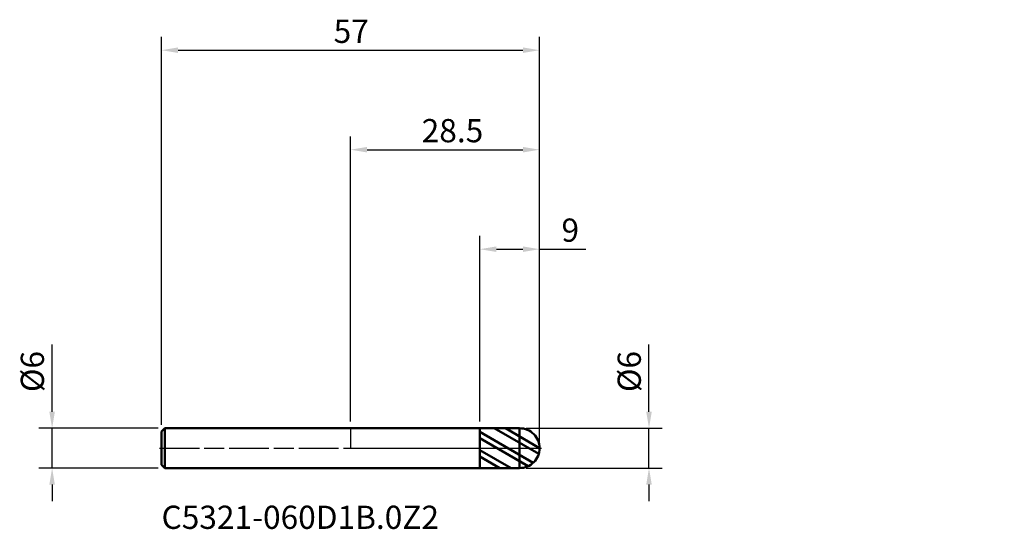
# Model space of a CAD drawing. Units: millimetres. Extents: x -50 to 99, y -12 to 65.
import ezdxf

# ---------------------------------------------------------------- set-up
doc = ezdxf.new("R2010")
doc.units = ezdxf.units.MM
doc.header["$PDMODE"] = 1
doc.linetypes.add('LONGDASH_DASH', pattern=[10.5, 6, -0.75, 3, -0.75])
for name, color, linetype, lineweight, plot in [('1', 4, 'Continuous', 50, False), ('CUT', 1, 'Continuous', 25, False), ('NOCUT', 7, 'Continuous', 25, False)]:
    doc.layers.add(name, color=color, linetype=linetype, lineweight=lineweight, plot=plot)
for name, color, linetype, lineweight in [('2', 7, 'Continuous', 25), ('4', 2, 'LONGDASH_DASH', 25), ('SK1', 4, 'Continuous', 50), ('SK2', 7, 'Continuous', 25), ('SK4', 2, 'LONGDASH_DASH', 25), ('SK6', 5, 'Continuous', 35)]:
    doc.layers.add(name, color=color, linetype=linetype, lineweight=lineweight)
doc.styles.add('STANDARD 3.5', font='monos.ttf', dxfattribs={"height": 3.5})
doc.styles.add('STANDARD 3.5 mm', font='monos.ttf', dxfattribs={"height": 3.5})
doc.dimstyles.new('AM_DIN', dxfattribs={"dimtxt": 3.5, "dimasz": 2.5, "dimexe": 2, "dimexo": 1, "dimgap": 1, "dimtad": 1, "dimdsep": 46, "dimtxsty": 'STANDARD 3.5 mm', "dimcen": 0.09, "dimadec": 0, "dimazin": 2, "dimtfac": 0.707107, "dimtmove": 0, "dimatfit": 3, "dimfxl": 1, "dimtolj": 1, "dimlwd": -1, "dimlwe": -1, "dimarcsym": 0})

# ---------------------------------------------------------------- blocks, each defined once
blk = doc.blocks.new('*D7')
at = {"layer": 'Defpoints', "color": 0}
for p in [(-45, 3), (-28, 3), (-28, -3)]:
    blk.add_point(p, dxfattribs=at)
at = {"layer": 'SK2', "color": 0}
for p, q in [((-45, 5.5), (-45, 15.652143)), ((-29, 3), (-47, 3)), ((-45, -3), (-45, 3)), ((-29, -3), (-47, -3)), ((-45, -5.5), (-45, -8))]:
    blk.add_line(p, q, dxfattribs=at)
for points in [[(-45.416667, 5.5), (-44.583333, 5.5), (-45, 3)], [(-45.416667, -5.5), (-44.583333, -5.5), (-45, -3)]]:
    blk.add_solid(points, dxfattribs=at)
at = {"layer": 'SK2', "color": 0, "insert": (-49.726283, 14.652143), "char_height": 3.5, "attachment_point": 3, "rotation": 90, "style": 'STANDARD 3.5 mm'}
blk.add_mtext('\\A1;%%C6', dxfattribs=at)
blk = doc.blocks.new('*D9')
at = {"layer": 'Defpoints', "color": 0}
for p in [(28.5, 60), (-28.5, 2.5), (28.5, 0)]:
    blk.add_point(p, dxfattribs=at)
at = {"layer": 'SK2', "color": 0}
for p, q in [((-28.5, 3.5), (-28.5, 62)), ((28.5, 1), (28.5, 62)), ((-26, 60), (26, 60))]:
    blk.add_line(p, q, dxfattribs=at)
for points in [[(-26, 60.416667), (-26, 59.583333), (-28.5, 60)], [(26, 60.416667), (26, 59.583333), (28.5, 60)]]:
    blk.add_solid(points, dxfattribs=at)
at = {"layer": 'SK2', "color": 0, "insert": (2.749824, 64.600843), "char_height": 3.5, "attachment_point": 3, "style": 'STANDARD 3.5 mm'}
blk.add_mtext('\\A1;57', dxfattribs=at)
blk = doc.blocks.new('*D10')
at = {"layer": '2', "color": 0}
for p, q in [((19.5, 3.999477), (19.5, 32)), ((28.5, 1), (28.5, 32)), ((22, 30), (26, 30)), ((28.5, 30), (35.452214, 30))]:
    blk.add_line(p, q, dxfattribs=at)
for points in [[(22, 30.416667), (22, 29.583333), (19.5, 30)], [(26, 30.416667), (26, 29.583333), (28.5, 30)]]:
    blk.add_solid(points, dxfattribs=at)
at = {"layer": 'Defpoints', "color": 0}
for p in [(28.5, 30), (19.5, 2.999477), (28.5, 0)]:
    blk.add_point(p, dxfattribs=at)
at = {"layer": '2', "color": 0, "insert": (34.452214, 34.62298), "char_height": 3.5, "attachment_point": 3, "style": 'STANDARD 3.5 mm'}
blk.add_mtext('\\A1;9', dxfattribs=at)
blk = doc.blocks.new('*D11')
at = {"layer": '2', "color": 0}
for p, q in [((0, 4), (0, 47)), ((28.5, 1), (28.5, 47)), ((2.5, 45), (26, 45))]:
    blk.add_line(p, q, dxfattribs=at)
for points in [[(2.5, 45.416667), (2.5, 44.583333), (0, 45)], [(26, 45.416667), (26, 44.583333), (28.5, 45)]]:
    blk.add_solid(points, dxfattribs=at)
at = {"layer": 'Defpoints', "color": 0}
for p in [(28.5, 45), (0, 3), (28.5, 0)]:
    blk.add_point(p, dxfattribs=at)
at = {"layer": '2', "color": 0, "insert": (20.007906, 49.62298), "char_height": 3.5, "attachment_point": 3, "style": 'STANDARD 3.5 mm'}
blk.add_mtext('\\A1;28.5', dxfattribs=at)
blk = doc.blocks.new('*D13')
at = {"layer": '2', "color": 0}
for p, q in [((45, 5.5), (45, 15.652143)), ((26.5, 3), (47, 3)), ((45, -3), (45, 3)), ((26.5, -3), (47, -3)), ((45, -5.5), (45, -8))]:
    blk.add_line(p, q, dxfattribs=at)
for points in [[(44.583333, 5.5), (45.416667, 5.5), (45, 3)], [(44.583333, -5.5), (45.416667, -5.5), (45, -3)]]:
    blk.add_solid(points, dxfattribs=at)
at = {"layer": 'Defpoints', "color": 0}
for p in [(25.5, 3), (45, 3), (25.5, -3)]:
    blk.add_point(p, dxfattribs=at)
at = {"layer": '2', "color": 0, "insert": (40.273717, 14.652143), "char_height": 3.5, "attachment_point": 3, "rotation": 90, "style": 'STANDARD 3.5 mm'}
blk.add_mtext('\\A1;%%C6', dxfattribs=at)

msp = doc.modelspace()

# ---------------------------------------------------------------- hatches: boundary and pattern name
at = {"layer": '1'}
h = msp.add_hatch(dxfattribs=at)
h.set_pattern_fill('STEEL', color=256, scale=0.75, angle=104.946769, style=0)
h.set_pattern_definition([(149.947, (0, 0), (-1.19254, -2.06112), []), (149.947, (-1.1503, -0.307), (-1.19254, -2.06112), [])])
edge = h.paths.add_edge_path()
edge.add_arc((25.5, 0), 3, 0, 90.005)
edge.add_line((25.499738, 3), (19.5, 2.999477))
edge.add_line((19.5, 2.999477), (19.5, -2.999476))
edge.add_line((19.5, -2.999476), (25.499738, -3))
edge.add_arc((25.5, 0), 3, 269.995, 360)

# ---------------------------------------------------------------- linework, layer by layer
for p, q in [((19.5, 3), (0, 3)), ((25.499738, 3), (19.5, 2.999477)), ((19.5, -3), (19.5, 3)), ((25.499738, -3), (25.499738, 3)), ((0, -3), (19.5, -3)), ((19.5, -2.999476), (25.499738, -3))]:
    msp.add_line(p, q, dxfattribs=at)
for start, end in [(0, 90.005), (269.995, 0)]:
    msp.add_arc((25.5, 0), 3, start, end, dxfattribs=at)
for p in [(41.576898, 20.07686), (70.076898, 20.07686), (98.576898, 20.07686), (98.576898, 17.07686)]:
    msp.add_point(p, dxfattribs=at)
at = {"layer": '4'}
msp.add_line((0, 0), (28.5, 0), dxfattribs=at)
at = {"layer": 'CUT'}
msp.add_lwpolyline([(25.535645, 2.999788), (19.5, 2.999477), (19.5, 2.999477), (19.5, 0), (19.5, 0), (28.5, 0), (28.5, 0, 0.410738)], format="xyb", close=True, dxfattribs=at)
at = {"layer": 'NOCUT'}
msp.add_lwpolyline([(0, 3), (0, 0), (0, 0), (19.5, 0), (19.5, 0), (19.5, 3), (19.5, 3)], close=True, dxfattribs=at)
at = {"layer": 'SK1'}
for p, q in [((-28, 3), (-28.5, 2.5)), ((-28, -3), (-28, 3)), ((0, 3), (-28, 3)), ((-28.5, -2.5), (-28.5, 2.5)), ((-28.5, -2.5), (-28, -3)), ((-28, -3), (0, -3))]:
    msp.add_line(p, q, dxfattribs=at)
at = {"layer": 'SK4'}
msp.add_line((-28.8, 0), (28.8, 0), dxfattribs=at)

# ---------------------------------------------------------------- texts
at = {"layer": 'SK6', "insert": (-28.5, -13.2634), "char_height": 3.5, "attachment_point": 7, "line_spacing_factor": 1.072372, "style": 'STANDARD 3.5'}
msp.add_mtext('C5321-060D1B.0Z2', dxfattribs=at)

# ---------------------------------------------------------------- dimensions: what is measured, and where the dimension line sits
at = {"layer": '2'}
for base, p1, picture, middle in [((28.5, 45), (0, 3), '*D11', (14.25, 45)), ((28.5, 30), (19.5, 2.999477), '*D10', (33.226107, 30))]:
    dim = msp.add_linear_dim(base=base, p1=p1, p2=(28.5, 0), dimstyle='AM_DIN', dxfattribs=at)
    dim.commit()
    dim.dimension.update_dxf_attribs({"geometry": picture, "text_midpoint": middle, "dimtype": 160})
dim = msp.add_linear_dim(base=(45, 3), p1=(25.5, -3), p2=(25.5, 3), angle=90, text='%%C<>', dimstyle='AM_DIN', dxfattribs=at)
dim.commit()
dim.dimension.update_dxf_attribs({"geometry": '*D13', "text_midpoint": (45, 11.826072), "dimtype": 160})
at = {"layer": 'SK2'}
dim = msp.add_linear_dim(base=(28.5, 60), p1=(-28.5, 2.5), p2=(28.5, 0), dimstyle='AM_DIN', dxfattribs=at)
dim.commit()
dim.dimension.update_dxf_attribs({"geometry": '*D9', "text_midpoint": (0, 60), "dimtype": 160})
dim = msp.add_linear_dim(base=(-45, 3), p1=(-28, -3), p2=(-28, 3), angle=90, text='%%C<>', dimstyle='AM_DIN', dxfattribs=at)
dim.commit()
dim.dimension.update_dxf_attribs({"geometry": '*D7', "text_midpoint": (-45, 11.826072), "dimtype": 160})

doc.saveas('drawing.dxf')
